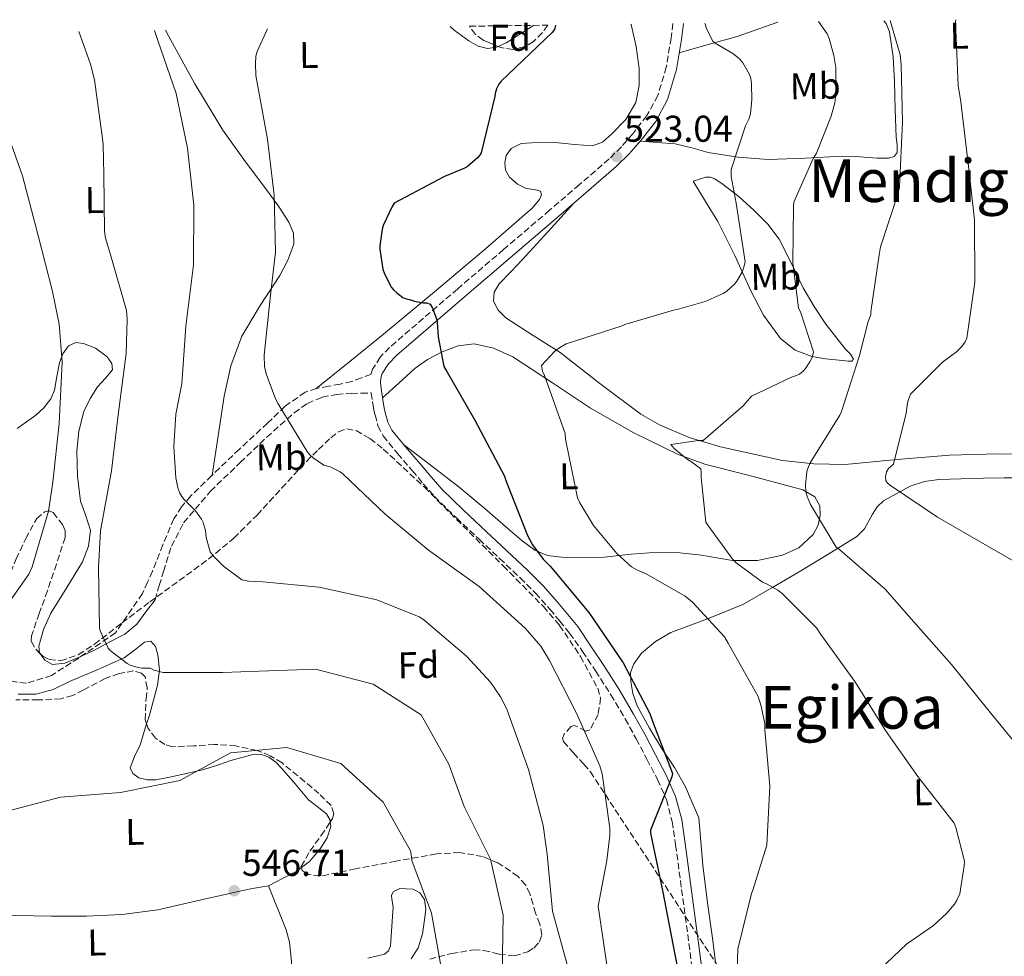
# Model space of a CAD drawing. Units: metres. Extents: x 590211 to 593646, y 4742903 to 4745262.
# Drawn here: x 592181 to 592446, y 4744995 to 4745246 of the extents above; entities that cross this region are included whole.
import ezdxf
from ezdxf.enums import TextEntityAlignment as Align

# ---------------------------------------------------------------- set-up
doc = ezdxf.new("R2010")
doc.units = ezdxf.units.M
doc.header["$MEASUREMENT"] = 0
doc.linetypes.add('DGN Style 3', pattern=[2.435891, 1.739922, -0.695969])
for name, color, linetype, lineweight in [('Camino', 7, 'DGN Style 3', 0), ('Cota de punto acotado terreno', 7, 'Continuous', 0), ('Curva de nivel directora', 30, 'Continuous', 30), ('Curva de nivel intermedia', 30, 'Continuous', 0), ('Estanque', 4, 'Continuous', 0), ('Etiqueta de uso rústico', 92, 'Continuous', 0), ('Etiqueta de zona arbolada', 92, 'Continuous', 0), ('Línea de cambio de uso (parcela vista)', 92, 'Continuous', 0), ('Margen derecho', 7, 'Continuous', 0), ('Punto acotado terreno (símbolo)', 7, 'Continuous', 0), ('Senda', 7, 'DGN Style 3', 0), ('Texto de Área (paraje) menor', 7, 'Continuous', 0), ('Zona arbolada', 92, 'DGN Style 3', 0)]:
    doc.layers.add(name, color=color, linetype=linetype, lineweight=lineweight)
doc.styles.add('Style-Arial', font='arial.ttf')

# ---------------------------------------------------------------- blocks, each defined once
blk = doc.blocks.new('5PATER')
at = {"layer": 'Estanque', "linetype": 'Continuous', "lineweight": 0}
h = blk.add_hatch(color=51, dxfattribs=at)
edge = h.paths.add_edge_path()
edge.add_ellipse((0, 0), major_axis=(-0.11, -0.111), ratio=0.999422, start_angle=0, end_angle=360)

msp = doc.modelspace()

# ---------------------------------------------------------------- linework, layer by layer
at = {"layer": 'Camino', "color": 7, "linetype": 'DGN Style 3', "lineweight": 0}
for points in [[(592356.49, 4745245.08, 520.6), (592356.02, 4745241.21, 520.93), (592354.72, 4745233.38, 521.83), (592352.43, 4745225.72, 522.59), (592349.51, 4745220.33, 522.88), (592345.71, 4745215.48, 523.17), (592342.66, 4745211.95, 523.39), (592339.38, 4745208.69, 523.61), (592331.38, 4745201.81, 523.96), (592323.38, 4745194.93, 524.19), (592311.02, 4745184.38, 524.4), (592298.67, 4745173.82, 524.77), (592289.5, 4745165.94, 525.61), (592280.37, 4745158.07, 526.75), (592277.84, 4745155.45, 527.1), (592275.82, 4745152.25, 527.45), (592275.34, 4745150.82, 527.6), (592272.78, 4745149.88, 527.62), (592270.21, 4745148.93, 527.64), (592267.1, 4745148.18, 527.79), (592263.93, 4745147.65, 528.08), (592260.75, 4745147.04, 528.44), (592257.66, 4745146.05, 528.79), (592252.3, 4745142.26, 529.33), (592247.55, 4745137.73, 529.94), (592240, 4745130.74, 531.43), (592232.57, 4745123.65, 533.14), (592226.98, 4745118.21, 534.54), (592224.46, 4745115.27, 535.25), (592222.4, 4745112, 535.89), (592219.43, 4745105.03, 536.67), (592216.64, 4745097.99, 537.43), (592215.29, 4745094.98, 537.91), (592213.95, 4745091.97, 538.39)], [(592217.34, 4745090.31, 538), (592218.46, 4745094.11, 537.59), (592219.58, 4745097.92, 537.17), (592221.78, 4745104.68, 536.33), (592225.02, 4745110.98, 535.38), (592232.24, 4745119.44, 533.55), (592240.25, 4745127.17, 531.86), (592247.34, 4745133.93, 530.77), (592254.72, 4745140.48, 529.69), (592258.27, 4745143.02, 529.2), (592262.27, 4745144.7, 528.72), (592266.18, 4745145.45, 528.21), (592270.14, 4745145.73, 527.96), (592272.78, 4745145.78, 528), (592275.42, 4745145.84, 528.04), (592275.76, 4745143.54, 528.22), (592276.09, 4745141.74, 528.47), (592276.46, 4745139.96, 528.73), (592277.24, 4745137.02, 529.11), (592278.64, 4745134.33, 529.44), (592282.51, 4745129.59, 529.76), (592286.45, 4745124.98, 529.63), (592289.37, 4745121.47, 529.27), (592292.4, 4745118.07, 528.93), (592298.35, 4745112.26, 528.54), (592304.43, 4745106.55, 528.16), (592309.94, 4745101.37, 527.81), (592315.44, 4745096.18, 527.45), (592319.56, 4745092.07, 527.48), (592323.44, 4745087.74, 527.45), (592326.09, 4745084.54, 527.2), (592328.75, 4745081.34, 526.94), (592332.24, 4745076.42, 526.44), (592335.73, 4745071.19, 525.93), (592339.8, 4745064.8, 525.5), (592343.68, 4745058.3, 525.22), (592346.65, 4745052.93, 524.99), (592349.52, 4745047.45, 524.77), (592352.37, 4745042.04, 524.48), (592354.76, 4745036.62, 524.2), (592356.29, 4745030.71, 524.03), (592357.22, 4745024.5, 523.87), (592358.85, 4745012.46, 523.35), (592360.47, 4745000.4, 522.86), (592361.9, 4744989.46, 522.59)]]:
    msp.add_polyline3d(points, dxfattribs=at)
at = {"layer": 'Curva de nivel directora', "color": 30, "linetype": 'Continuous', "lineweight": 30, "elevation": 525, "flags": 128}
msp.add_lwpolyline([(592324.99, 4745244.66), (592324.66, 4745243.51), (592324.09, 4745242.62), (592310.23, 4745229.53), (592309.69, 4745228.76), (592309.08, 4745227.55), (592308.73, 4745226.3), (592308.63, 4745225.5), (592305.02, 4745210.36), (592304.54, 4745209.63), (592303.99, 4745208.99), (592301.21, 4745206.62), (592300.31, 4745206.11), (592295.1, 4745203.96), (592281.62, 4745196.86), (592281.05, 4745195.93), (592278.68, 4745190.81), (592278.39, 4745189.88), (592277.72, 4745185.37), (592277.72, 4745184.47), (592278.52, 4745179.07), (592278.97, 4745177.85), (592280.92, 4745174.2), (592281.49, 4745173.47), (592282.29, 4745172.7), (592283.96, 4745171.48), (592284.79, 4745171.16), (592285.69, 4745170.97), (592287.06, 4745170.49), (592289.43, 4745170.04), (592290.29, 4745170.04), (592291.29, 4745169.69), (592291.86, 4745168.63), (592292.95, 4745165.79), (592293.14, 4745164.83), (592293.4, 4745160.95), (592294.93, 4745152.92), (592295.73, 4745151.58), (592303.29, 4745138.52), (592311.29, 4745123.48), (592311.57, 4745122.33), (592317.43, 4745107.55), (592318.81, 4745105.05), (592321.68, 4745101.18), (592323.48, 4745099.35), (592333.91, 4745086.84), (592343.16, 4745073.34), (592350.32, 4745059.71), (592351.03, 4745057.69), (592356.43, 4745043.62), (592356.21, 4745042.72), (592350.49, 4745028.38), (592350.51, 4745027.58), (592353.7, 4745012.16), (592356.6, 4744997.36), (592359.45, 4744982.55)], dxfattribs=at)
at = {"layer": 'Curva de nivel intermedia', "color": 30, "linetype": 'Continuous', "lineweight": 0, "flags": 128}
for points, elevation in [([(592365.04, 4745245.2), (592365.18, 4745244.98), (592365.56, 4745243.64), (592367.22, 4745240.34), (592367.86, 4745239.83), (592372.57, 4745237.05), (592374.3, 4745235.7), (592375.26, 4745234.55), (592377.08, 4745231.38), (592377.4, 4745230.42), (592377.66, 4745228.82), (592377.75, 4745224.7), (592377.34, 4745220.82), (592376.86, 4745219.38), (592375.99, 4745217.63), (592372.12, 4745205.82), (592372.18, 4745203.99), (592373.46, 4745196.86), (592375.93, 4745181.08), (592375.51, 4745179.32), (592375.09, 4745178.27), (592373.72, 4745175.87), (592373.05, 4745175.03), (592371.03, 4745173.21), (592370.04, 4745172.6), (592365.17, 4745170.43), (592357.65, 4745168.25), (592356.63, 4745168.09), (592343.54, 4745164.19), (592342.61, 4745163.77), (592327.83, 4745159), (592326.1, 4745158.07), (592324.66, 4745156.99), (592321.17, 4745153.21), (592321.46, 4745151.74), (592321.97, 4745150.49), (592327.54, 4745134.97), (592327.67, 4745133.43), (592330.9, 4745117.69), (592331.48, 4745116.31), (592335.19, 4745110.23), (592341.4, 4745102.68), (592345.4, 4745099.1), (592346.8, 4745098.3), (592349.27, 4745097.27), (592359.76, 4745091.29), (592361.75, 4745089.69), (592370.32, 4745080.35), (592371.35, 4745078.68), (592379.41, 4745064.28), (592380.24, 4745061.75), (592381.17, 4745056.95), (592381.24, 4745055.39), (592382.55, 4745040.27), (592381.77, 4745024.37), (592378, 4745012.29), (592377.64, 4745011.38), (592373.97, 4744996.42), (592373.42, 4744980.98)], 520), ([(592395.58, 4745245.6), (592397.98, 4745242.26), (592398.49, 4745241.05), (592399.77, 4745236.47), (592400.25, 4745233.24), (592400.34, 4745226.65), (592399.99, 4745223.77), (592399.06, 4745220.18), (592395.06, 4745210.23), (592394.17, 4745208.79), (592389.01, 4745197.11), (592388.89, 4745195.9), (592388.76, 4745180.86), (592390.26, 4745168.63), (592390.74, 4745167.64), (592394.29, 4745156.89), (592393.88, 4745155.35), (592393.33, 4745154.2), (592392.15, 4745152.41), (592391.54, 4745151.74), (592390.49, 4745150.91), (592389.72, 4745150.49), (592388.37, 4745150.07), (592377.62, 4745144.95), (592375.41, 4745142.36), (592364.63, 4745133.05), (592363.35, 4745133.05), (592355.93, 4745131.96), (592356.85, 4745130.94), (592360.44, 4745127.99), (592361.53, 4745127.35), (592363.96, 4745125.43), (592364.12, 4745124.44), (592364.09, 4745123.1), (592365.37, 4745111.16), (592365.85, 4745110.3), (592372.56, 4745101.11), (592373.46, 4745100.19), (592380.6, 4745095.03), (592381.84, 4745094.52), (592384.72, 4745092.83), (592385.84, 4745091.96), (592395.12, 4745082.78), (592396.28, 4745080.99), (592405.36, 4745068.31), (592413.65, 4745055.16), (592422.29, 4745042.78), (592432.05, 4745030.3), (592432.53, 4745029.15), (592434.84, 4745020.12), (592434.8, 4745018.84), (592433.59, 4745011.29), (592432.82, 4745009.59), (592432.18, 4745008.57), (592430.1, 4745006.07), (592426.51, 4745002.81), (592419.31, 4744997.82), (592410.19, 4744989.18)], 515), ([(592414.84, 4745245.86), (592417.59, 4745236.7), (592417.82, 4745234.04), (592418.2, 4745218.58), (592417.37, 4745201.24), (592417.01, 4745199.54), (592412.31, 4745185.11), (592411.89, 4745182.9), (592409.65, 4745167.67), (592409.65, 4745166.84), (592408.95, 4745165.05), (592406.61, 4745155.87), (592401.81, 4745140.83), (592401.33, 4745139.87), (592393.4, 4745127.03), (592392.76, 4745125.56), (592392.53, 4745124.76), (592392.15, 4745121.11), (592392.25, 4745119.29), (592392.6, 4745118.01), (592393.49, 4745115.9), (592400.37, 4745104.41), (592401.36, 4745103.74), (592413.49, 4745093.18), (592420.56, 4745085.15), (592431.35, 4745072.92), (592441.84, 4745059.93), (592451.6, 4745048.03)], 510), ([(592432.5, 4745246.1), (592432.47, 4745245.4), (592433.18, 4745228.41), (592433.91, 4745224.02), (592435.86, 4745207.51), (592437.53, 4745192.38), (592437.59, 4745175.64), (592435.48, 4745160.57), (592435, 4745159.58), (592434.13, 4745158.36), (592432.69, 4745156.86), (592428.98, 4745154.07), (592420.37, 4745145.56), (592419.77, 4745144.06), (592419.51, 4745143.06), (592419.19, 4745140.44), (592415.77, 4745126.71), (592414.42, 4745125.59), (592413.85, 4745124.67), (592413.65, 4745123.35), (592413.72, 4745122.33), (592414.17, 4745121.63), (592414.93, 4745120.95), (592427.57, 4745112.47), (592440.98, 4745104.79), (592455.44, 4745096.47)], 505), ([(592196.87, 4745242.95), (592199.96, 4745234.14), (592201.08, 4745229.98), (592203.32, 4745213.47), (592203.45, 4745212.48), (592203.58, 4745204.57), (592203.77, 4745189.34), (592204.05, 4745187.42), (592205.3, 4745183.26), (592209.65, 4745168), (592209.88, 4745165.69), (592209.56, 4745156.44), (592207.41, 4745140), (592205.65, 4745124.96), (592202.68, 4745108.83), (592202.16, 4745098.97), (592202.39, 4745082.75), (592202.61, 4745081.92), (592204.72, 4745077.28), (592205.33, 4745076.64), (592209.84, 4745073.18), (592210.68, 4745072.76), (592212.85, 4745072.06), (592213.78, 4745071.93), (592216.02, 4745071.9), (592217.14, 4745071.36), (592219.51, 4745070.75), (592220.47, 4745070.75), (592235.51, 4745070.72), (592245.33, 4745071.12), (592260.42, 4745071.61), (592275.95, 4745067.62), (592288.82, 4745059.41), (592296.33, 4745046.11), (592300.4, 4745034.73), (592307.45, 4745020.65), (592310.87, 4745005.62), (592310.62, 4744989.63)], 540), ([(592217.24, 4745243.22), (592218.14, 4745240.54), (592223, 4745226.27), (592226.1, 4745211.55), (592227.8, 4745196.32), (592227.7, 4745180.28), (592225.62, 4745163.74), (592224.57, 4745148.32), (592222.97, 4745140.19), (592222.42, 4745131.48), (592222.93, 4745123.04), (592223.45, 4745120.35), (592223.99, 4745118.94), (592224.5, 4745118.04), (592225.14, 4745117.21), (592228.18, 4745114.14), (592229.81, 4745111.93), (592230.26, 4745111.04), (592230.9, 4745108.89), (592231.06, 4745107), (592232.12, 4745103.13), (592233.11, 4745101.88), (592235.76, 4745099.32), (592240.63, 4745095.68), (592242.58, 4745095.29), (592246.29, 4745095.07), (592261.46, 4745093.69), (592276.95, 4745090.24), (592288.28, 4745085.75), (592289.56, 4745084.89), (592301.08, 4745075.16), (592307.48, 4745068.12), (592310.16, 4745064.22), (592311.89, 4745060.89), (592317.72, 4745044.7), (592321.68, 4745029.69), (592322.74, 4745021.95), (592324.15, 4745006.65), (592328.18, 4744991.96)], 535), ([(592247.55, 4745243.63), (592244.76, 4745237.59), (592244.47, 4745236.28), (592244.31, 4745234.27), (592244.47, 4745231.1), (592247.58, 4745214.04), (592249.4, 4745198.97), (592249.69, 4745183.64), (592248.37, 4745172.15), (592246.65, 4745156), (592246.74, 4745152.92), (592247.19, 4745150.94), (592249.69, 4745144.28), (592250.39, 4745142.94), (592258.23, 4745130.11), (592258.97, 4745129.21), (592259.86, 4745128.41), (592262.71, 4745126.49), (592264.37, 4745125.98), (592267.06, 4745124.7), (592267.89, 4745124.06), (592279.13, 4745113.37), (592290.84, 4745103.58), (592304.4, 4745093.82), (592316.76, 4745082.71), (592321.04, 4745077.79), (592323.32, 4745073.98), (592330.55, 4745059.87), (592336.85, 4745045.69), (592337.46, 4745043.55), (592339.54, 4745028.92), (592339.54, 4745026.94), (592338.71, 4745020.22), (592336.43, 4745008), (592338.77, 4744992.24)], 530), ([(592176.34, 4745219.32), (592181.75, 4745204.12), (592186.07, 4745187.8), (592189.81, 4745173.12), (592191.61, 4745164.32), (592192.41, 4745154.08), (592191.54, 4745137.6), (592189.85, 4745121.88), (592188.73, 4745114.08), (592184.34, 4745099.1), (592183.41, 4745097.18), (592174.07, 4745083.93)], 545), ([(592176.65, 4745033.2), (592191.9, 4745037.25), (592208.06, 4745038.56), (592224, 4745041.72), (592237.64, 4745049.18), (592252.8, 4745050.58), (592267.25, 4745046.33), (592278.64, 4745035.97), (592286.01, 4745022.85), (592286.22, 4745021.24), (592286.38, 4745020.25), (592291.64, 4745006.1), (592294.51, 4744989.97)], 545)]:
    msp.add_lwpolyline(points, dxfattribs=dict(at, elevation=elevation))
at = {"layer": 'Línea de cambio de uso (parcela vista)', "color": 92, "linetype": 'Continuous', "lineweight": 0}
for points in [[(592260.59, 4745146.99, 528.45), (592269.66, 4745154.29, 527.37), (592278.72, 4745161.6, 526.29), (592292.46, 4745173.01, 525.11), (592306.11, 4745184.58, 524.57), (592312.44, 4745190.01, 524.44), (592318.72, 4745195.52, 524.44), (592320.63, 4745197.82, 524.47), (592321.15, 4745199.07, 524.48), (592320.96, 4745200.06, 524.5), (592319.19, 4745200.51, 524.53), (592317.06, 4745200.77, 524.57), (592314.72, 4745201.94, 524.84), (592312.58, 4745203.78, 525.2), (592311.55, 4745205.69, 525.37), (592311.3, 4745207.62, 525.46), (592311.67, 4745209.62, 525.47), (592313.02, 4745211.52, 525.46), (592315.77, 4745212.82, 525.44), (592318.59, 4745212.99, 525.4), (592321.73, 4745213.17, 525.16), (592324.86, 4745213.12, 524.88), (592327.46, 4745212.87, 524.79), (592330.05, 4745212.61, 524.69), (592332.45, 4745212.38, 524.49), (592334.85, 4745212.22, 524.31), (592337.59, 4745213.21, 524.24), (592340.03, 4745215.36, 524.18), (592343.85, 4745219.27, 523.92), (592346.5, 4745223.87, 523.67), (592347.45, 4745228.45, 523.5), (592347.39, 4745233.02, 523.35), (592346.65, 4745238.92, 523.17), (592345.28, 4745244.8, 523.09), (592345.23, 4745244.93, 523.09)], [(592309.5248, 4745238.9054, 526.1348), (592309.2, 4745238.76, 526.14), (592306.69, 4745238.34, 526.16), (592304.16, 4745238.98, 526.29), (592301.7, 4745240.38, 526.48), (592297.68, 4745243.27, 527.26), (592296.64, 4745244.28, 527.5)], [(592319.08, 4745244.58, 525.14), (592316.77, 4745243.14, 525.47), (592311.68, 4745239.87, 526.1), (592309.5248, 4745238.9054, 526.1348)], [(592413.22, 4745245.84, 510.74), (592413.8, 4745245.08, 510.7), (592414.66, 4745242.88, 510.68), (592415.68, 4745236.14, 510.64), (592416.06, 4745229.37, 510.61), (592416.26, 4745221.98, 510.58), (592416.45, 4745214.59, 510.55), (592416.72, 4745212.51, 510.57), (592416.77, 4745210.43, 510.61), (592415.91, 4745209.34, 510.63), (592414.53, 4745208.89, 510.68), (592411.42, 4745208.89, 511.26), (592406.74, 4745209.23, 513.08), (592401.98, 4745209.41, 514.71), (592392.03, 4745208.89, 516.86), (592382.08, 4745208.57, 518.87), (592374.01, 4745209.17, 520.37), (592365.95, 4745210.43, 521.88), (592361.56, 4745211.7, 522.96), (592357.12, 4745212.74, 523.54), (592352.39, 4745213.08, 523.36), (592347.65, 4745213.43, 523.18)], [(592358.21, 4745237.23, 521.33), (592365.98, 4745239.41, 520.03), (592373.76, 4745241.6, 518.74), (592384.7, 4745245.46, 516.4)], [(592220.19, 4745243.26, 534.46), (592221.03, 4745241.56, 534.37), (592228.02, 4745228.85, 533.32), (592235.58, 4745216.45, 532.18), (592241.66, 4745207.95, 530.94), (592247.94, 4745199.62, 529.81), (592250.66, 4745195.72, 529.6), (592253.31, 4745191.68, 529.49), (592254.58, 4745188.78, 529.45), (592254.66, 4745185.79, 529.43), (592253.05, 4745181.55, 529.44), (592250.88, 4745177.41, 529.56), (592245.56, 4745169.34, 530.51), (592240.64, 4745161.09, 531.48), (592237.72, 4745153.16, 531.83), (592235.9, 4745144.96, 532.18), (592234.3, 4745134.36, 532.65), (592232.69, 4745123.76, 533.11)], [(592366.59, 4745203.83, 521.33), (592365.38, 4745203.78, 521.62), (592363.65, 4745203.23, 521.81), (592361.92, 4745202.69, 522), (592365.25, 4745197.31, 521.94), (592368.58, 4745191.94, 521.88), (592373.16, 4745182.8, 521.04), (592377.34, 4745173.44, 519.7), (592380.88, 4745166.76, 518.88), (592385.41, 4745160.45, 518.04), (592389.39, 4745157.32, 516.93), (592393.85, 4745155.65, 515.09), (592397.53, 4745155, 513.38), (592401.21, 4745154.69, 511.64), (592403.55, 4745154.37, 510.69), (592404.56, 4745154.41, 510.29), (592404.99, 4745154.88, 510.04), (592404.19, 4745156.28, 510.35), (592402.82, 4745157.7, 511), (592400.21, 4745160.98, 511.98), (592397.63, 4745164.29, 512.79), (592394.43, 4745169.07, 513.56), (592391.49, 4745174.08, 514.32), (592388.33, 4745180.63, 515.28), (592385.09, 4745187.14, 516.24), (592381.99, 4745191.2, 517.26), (592378.37, 4745194.88, 518.42), (592374.32, 4745198.48, 519.2), (592369.98, 4745201.79, 519.96), (592367.76, 4745203.37, 520.84), (592366.59, 4745203.83, 521.33)], [(592329.87, 4745196.81, 522.72), (592322.95, 4745189.19, 522.51), (592316.03, 4745181.57, 522.32), (592312.94, 4745178.38, 522.55), (592309.82, 4745175.17, 522.83), (592308.48, 4745172.91, 522.93), (592308.29, 4745170.5, 522.87), (592309.55, 4745168.07, 522.63), (592311.62, 4745166.02, 522.29), (592318.95, 4745161.25, 521.21), (592326.21, 4745156.67, 520), (592336.88, 4745148.35, 519.61), (592347.84, 4745140.16, 517.07), (592352.91, 4745137.24, 515.96), (592360.91, 4745133.86, 515.16), (592369.28, 4745131.33, 514.16), (592385.96, 4745127.71, 511.33), (592394.33, 4745126.77, 509.76), (592402.75, 4745126.66, 507.81), (592416.73, 4745127.94, 504.9), (592430.78, 4745129.15, 502.95), (592437.4, 4745129.33, 502.01), (592444.03, 4745129.47, 501.08), (592448.39, 4745129.39, 500.52)], [(592180.29, 4745136.32, 546.39), (592185.3, 4745139.86, 545.6), (592187.5, 4745141.85, 545.33), (592189.37, 4745144.26, 545.11), (592190.35, 4745146.57, 544.95), (592190.92, 4745150.26, 544.71), (592191.68, 4745153.92, 544.47), (592192.56, 4745156.32, 544.31), (592194.05, 4745158.53, 544.15), (592196.02, 4745159.39, 543.44), (592198.08, 4745159.11, 542.48), (592201.34, 4745157.85, 541.4), (592204.48, 4745155.52, 540.82), (592205.78, 4745153.78, 540.81), (592205.95, 4745152.07, 540.82), (592204.05, 4745149.79, 540.84), (592201.92, 4745147.46, 540.88), (592199.9, 4745144.31, 541.35), (592198.21, 4745140.87, 541.84), (592196.85, 4745135.61, 541.96), (592196.35, 4745130.31, 541.97), (592196.52, 4745123.5, 541.96), (592197.31, 4745116.74, 541.78), (592198.76, 4745112.8, 541.51), (592200, 4745108.93, 541.2), (592199.46, 4745104.7, 540.91), (592197.82, 4745100.48, 540.69), (592193.63, 4745093.57, 541.03), (592189.37, 4745086.72, 541.59), (592187.39, 4745082.29, 541.7), (592186.11, 4745077.83, 541.78), (592186.3401, 4745075.9896, 541.7896)], [(592278.45, 4745144.56, 528.18), (592282.81, 4745148.47, 526.56), (592287.17, 4745152.38, 524.95), (592290.6, 4745154.82, 524.16), (592294.53, 4745156.86, 523.6), (592298.81, 4745158.54, 522.9), (592303.1, 4745159.04, 522.2), (592308.33, 4745157.9, 521.84), (592313.47, 4745155.52, 521.62), (592324.13, 4745148.59, 520.15), (592334.4, 4745141.76, 518.68), (592345.98, 4745135.13, 517.67), (592357.95, 4745129.28, 516.5), (592365.36, 4745126.66, 515.36), (592376.73, 4745123.73, 513.35), (592388.09, 4745120.7, 511.38), (592391.42, 4745119.8, 510.86), (592394.62, 4745117.95, 510.42), (592395.95, 4745115.5, 510.3), (592396.03, 4745112.9, 510.48), (592395.55, 4745110.31, 510.9), (592394.17, 4745107.78, 511.32), (592390.36, 4745104.26, 511.84), (592385.92, 4745102.27, 512.4), (592379.2, 4745100.87, 513.66), (592372.48, 4745100.86, 514.9), (592368.32, 4745101.58, 515.45), (592364.16, 4745102.27, 515.99), (592358.34, 4745102.86, 516.79), (592352.51, 4745103.1, 517.65), (592345.26, 4745102.51, 519.31), (592338.05, 4745101.76, 521.11), (592332.33, 4745101.62, 521.96), (592326.59, 4745101.76, 522.77), (592322.83, 4745102.16, 523.76), (592319.36, 4745103.62, 524.69), (592316.01, 4745106.16, 524.87), (592312.83, 4745108.8, 525.01), (592306.02, 4745114.73, 526.41), (592299.07, 4745120.51, 527.7), (592291.61, 4745126.27, 528.71), (592284.15, 4745132.02, 529.72)], [(592367.9658, 4744992.8568, 520.3559), (592367.19, 4744998.78, 520.52), (592365.78, 4745008.87, 521.07), (592364.58, 4745018.97, 521.98), (592364.02, 4745025.32, 522.73), (592363.45, 4745031.68, 523.48), (592361.66, 4745035.87, 523.67), (592359.87, 4745040.06, 523.86), (592356.92, 4745045.22, 524.24), (592353.6, 4745050.18, 524.69), (592350.18, 4745055.83, 525.07), (592346.88, 4745061.82, 525.33), (592345.71, 4745065.08, 525.26), (592345.15, 4745068.35, 524.88), (592345.12, 4745070.72, 524.41), (592345.98, 4745073.09, 523.92), (592348.1, 4745075.91, 523.46), (592351.78, 4745079.1, 522.85), (592355.97, 4745081.47, 522.13), (592365.78, 4745085.15, 520.14), (592375.29, 4745089.02, 517.84), (592383.11, 4745093.52, 515.43), (592390.91, 4745098.11, 512.98), (592398.4, 4745102.61, 511.4), (592405.89, 4745107.26, 509.91), (592408, 4745109.36, 508.94), (592410.17, 4745113.32, 507.04), (592411.41, 4745115.24, 506.24), (592413.12, 4745116.86, 505.75), (592420.27, 4745120.84, 504.87), (592424.06, 4745122.07, 504.46), (592427.97, 4745122.62, 504.02), (592433.98, 4745122.82, 503.29), (592440, 4745122.94, 502.61), (592445.53, 4745123.02, 502.45), (592451.07, 4745123.01, 502.48)], [(592186.3401, 4745075.9896, 541.7896), (592186.35, 4745075.91, 541.79), (592187.71, 4745074.05, 541.78), (592189.8, 4745072.92, 541.75), (592193.13, 4745073.28, 541.64), (592196.29, 4745074.63, 541.46), (592200.87, 4745076.7, 540.98), (592205.37, 4745079.04, 540.31), (592209.19, 4745081.06, 539.53), (592212.41, 4745083.71, 538.84), (592214.88, 4745087.01, 538.42), (592217.34, 4745090.31, 538)], [(592215.0845, 4745056.9563, 541.7778), (592215.82, 4745059.28, 541.35), (592218.04, 4745067.34, 540.17), (592218.52, 4745071.41, 539.69), (592218.13, 4745075.53, 539.44), (592217.51, 4745077.72, 539.46), (592216.25, 4745079.13, 539.53), (592214.53, 4745078.88, 539.62), (592211.85, 4745076.77, 539.78), (592209.05, 4745074.69, 539.99), (592201.75, 4745071.46, 540.98), (592194.38, 4745068.31, 542.08), (592189.96, 4745066.19, 542.54), (592185.35, 4745064.97, 542.62), (592182.95, 4745064.96, 542.49), (592180.56, 4745064.95, 542.36)], [(592264.4246, 4745030.581, 546.2423), (592264.36, 4745031.11, 546.27), (592263.38, 4745032.78, 546.36), (592260.93, 4745034.79, 546.48), (592258.54, 4745036.57, 546.54), (592254.97, 4745040.81, 546.37), (592251.35, 4745045.08, 546.13), (592249.77, 4745046.65, 546.11), (592247.89, 4745047.98, 546.09), (592245.95, 4745048.73, 545.9), (592244.01, 4745048.82, 545.91), (592237.73, 4745047.1, 548.13), (592234.67, 4745046.08, 546.76), (592231.61, 4745045.07, 545.4), (592229.37, 4745044.42, 544.9), (592225.75, 4745043.61, 545.22), (592222.09, 4745042.86, 545.53), (592217.56, 4745041.97, 545.31), (592215.28, 4745041.93, 545.17), (592213.01, 4745042.48, 544.99), (592211.34, 4745043.61, 544.78), (592210.69, 4745045.17, 544.49), (592211.87, 4745048.22, 543.65), (592213.31, 4745051.35, 542.81), (592215.0845, 4745056.9563, 541.7778)], [(592256.6976, 4745018.3677, 546.72), (592258.82, 4745019.98, 546.55), (592261.72, 4745023.43, 546.18), (592263.58, 4745026.37, 546.13), (592264.57, 4745029.39, 546.18), (592264.4246, 4745030.581, 546.2423)], [(592247.79, 4745013.42, 546.63), (592251.62, 4745015.42, 546.73), (592255.45, 4745017.42, 546.82), (592256.6976, 4745018.3677, 546.72)], [(592247.79, 4745013.42, 546.63), (592243.03, 4745012.66, 546.54), (592230.59, 4745009.87, 546.56), (592218.12, 4745007.01, 546.77), (592208.48, 4745005.77, 546.92), (592198.82, 4745005.32, 547.18), (592189.39, 4745005.35, 547.79), (592179.95, 4745005.46, 548.5), (592169.5097, 4745005.6533, 549.0897)], [(592254.0656, 4744990.6727, 547.789), (592254.01, 4744993.12, 547.65), (592253.49, 4744998.35, 547.39), (592252.54, 4745001.68, 547.23), (592247.79, 4745013.42, 546.63)], [(592274.5, 4744993.99, 547.39), (592279.02, 4744995.08, 547.27), (592280.1, 4744996.03, 547.05), (592280.57, 4744997.38, 546.82), (592280.99, 4745002.62, 546.6), (592281.3, 4745007.85, 546.41), (592280.93, 4745009.9, 546.29), (592280.9, 4745010.92, 546.22), (592281.46, 4745011.95, 546.13), (592283.16, 4745012.78, 545.8), (592284.86, 4745012.69, 545.45), (592286.69, 4745012.58, 545.32), (592288.52, 4745011.61, 545.27), (592289.74, 4745009.83, 545.26), (592290.11, 4745007.08, 545.31), (592289.78, 4745004.36, 545.5), (592289.21, 4745000.57, 546.2), (592288.08, 4744996.83, 546.91), (592286.17, 4744993.82, 547.27)]]:
    msp.add_polyline3d(points, dxfattribs=at)
at = {"layer": 'Margen derecho', "color": 7, "linetype": 'Continuous', "lineweight": 0}
for points in [[(592351.87, 4745218.78, 522.88), (592355.04, 4745224.64, 522.59), (592357.46, 4745232.74, 521.83), (592358.8, 4745240.81, 520.93), (592359.33, 4745245.12, 520.56)], [(592364.49, 4744989.8, 522.59), (592363.06, 4745000.75, 522.86), (592361.45, 4745012.81, 523.35), (592359.81, 4745024.87, 523.87), (592358.86, 4745031.24, 524.03), (592357.24, 4745037.48, 524.2), (592354.73, 4745043.18, 524.48), (592351.84, 4745048.67, 524.77), (592348.95, 4745054.17, 524.99), (592345.95, 4745059.61, 525.22), (592342.03, 4745066.18, 525.5), (592337.92, 4745072.62, 525.93), (592334.41, 4745077.87, 526.44), (592330.91, 4745083.13, 526.94), (592328.26, 4745086.33, 527.2), (592325.57, 4745089.57, 527.45), (592321.6, 4745094, 527.48), (592317.39, 4745098.2, 527.45), (592311.86, 4745103.42, 527.81), (592306.35, 4745108.6, 528.16), (592300.29, 4745114.29, 528.54), (592294.43, 4745120.01, 528.93), (592291.5, 4745123.31, 529.27), (592288.59, 4745126.79, 529.63), (592284.66, 4745131.39, 529.76), (592281, 4745135.88, 529.44), (592279.88, 4745138.04, 529.11), (592279.2, 4745140.61, 528.73), (592278.84, 4745142.28, 528.47), (592278.53, 4745144, 528.22), (592278.17, 4745146.39, 528.02), (592277.93, 4745148.62, 527.84), (592277.99, 4745149.88, 527.65), (592278.38, 4745151.04, 527.45), (592280.06, 4745153.71, 527.1), (592282.3, 4745156.03, 526.75), (592291.33, 4745163.82, 525.61), (592300.5, 4745171.68, 524.77), (592312.85, 4745182.24, 524.4), (592325.2, 4745192.8, 524.19), (592333.22, 4745199.68, 523.96), (592341.29, 4745206.63, 523.61), (592344.72, 4745210.03, 523.39), (592347.88, 4745213.69, 523.17), (592351.87, 4745218.78, 522.88)]]:
    msp.add_polyline3d(points, dxfattribs=at)
at = {"layer": 'Senda', "color": 7, "linetype": 'DGN Style 3', "lineweight": 0}
msp.add_polyline3d([(592213.95, 4745091.97, 538.39), (592206.72, 4745081.42, 539.76), (592196.83, 4745074.65, 541.42), (592189.54, 4745069.97, 542.91), (592182.77, 4745067.88, 544.12), (592174.96, 4745068.93, 545)], dxfattribs=at)
at = {"layer": 'Zona arbolada', "color": 92, "linetype": 'DGN Style 3', "lineweight": 0}
msp.add_polyline3d([(592301.86, 4745244.35, 528.66), (592322.86, 4745244.63, 526.97), (592321.41, 4745242.59, 527), (592319.04, 4745240.26, 527.06), (592316.92, 4745238.93, 527.24), (592313.53, 4745238.14, 527.78), (592310.27, 4745238.59, 528.21), (592305.52, 4745240.6, 528.48), (592303.44, 4745242.14, 528.58), (592301.95, 4745244.16, 528.66)], close=True, dxfattribs=at)
for points in [[(592309.5248, 4745238.9054, 528.2524), (592305.52, 4745240.6, 528.48), (592303.44, 4745242.14, 528.58), (592301.95, 4745244.16, 528.66), (592301.86, 4745244.35, 528.66)], [(592322.86, 4745244.63, 526.97), (592321.41, 4745242.59, 527), (592319.04, 4745240.26, 527.06), (592316.92, 4745238.93, 527.24), (592313.53, 4745238.14, 527.78), (592310.27, 4745238.59, 528.21), (592309.5248, 4745238.9054, 528.2524)], [(592180.04, 4745101.27, 545.46), (592182.61, 4745106.75, 545.6), (592185.55, 4745112.09, 545.39), (592187.63, 4745113.87, 545.01), (592188.9, 4745114.15, 544.77), (592189.96, 4745113.69, 544.56), (592192.51, 4745110.52, 543.95), (592193.22, 4745108.8, 543.68), (592193.16, 4745107.03, 543.47), (592190.87, 4745099.86, 543.28), (592188.43, 4745092.7, 543.28), (592186.25, 4745086.64, 542.93), (592184.14, 4745080.6, 542.58), (592184.1, 4745079.13, 542.56), (592185.27, 4745077.01, 542.6), (592187.21, 4745075.16, 542.58), (592188.86, 4745074.22, 542.44), (592191.98, 4745073.88, 542.02), (592196.77, 4745075.56, 541.25), (592201.04, 4745078.36, 540.72), (592208.48, 4745084.08, 540.22), (592215.95, 4745089.75, 539.76), (592223.85, 4745095.45, 539.55), (592231.69, 4745101.21, 538.99), (592238.51, 4745106.86, 537.28), (592244.75, 4745113.05, 535.22), (592251.37, 4745120.25, 533.26), (592258, 4745127.45, 531.31), (592261.27, 4745130.62, 530.96), (592264.54, 4745133.79, 530.6), (592266.61, 4745135.44, 530.27), (592268.89, 4745136.22, 529.96), (592271.36, 4745135.73, 529.84), (592275.1, 4745133.63, 529.75), (592278.68, 4745130.78, 529.64), (592289.75, 4745120.52, 528.92), (592300.06, 4745110.17, 528.23), (592310.91, 4745099.4, 528.1), (592321.69, 4745088.48, 528.17), (592326.06, 4745083.41, 527.73), (592331.66, 4745075.06, 526.54), (592336.34, 4745066.53, 526.31), (592337.08, 4745063.84, 526.79), (592336.42, 4745059.44, 528), (592334.17, 4745055.33, 529.13), (592333.09, 4745055.04, 529.37), (592330.99, 4745056.14, 529.72), (592329.97, 4745056.51, 529.88), (592329.11, 4745056.22, 530.02), (592327.3, 4745054.19, 530.28), (592326.82, 4745053.13, 530.36), (592327.06, 4745052.19, 530.41), (592329.79, 4745049.16, 530.47), (592332.57, 4745046.11, 530.22), (592334.33, 4745044.06, 529.9), (592396.94, 4744948.75, 514.07)], [(592261.27, 4745130.62, 530.96), (592264.54, 4745133.79, 530.6), (592266.61, 4745135.44, 530.27), (592268.89, 4745136.22, 529.96), (592271.36, 4745135.73, 529.84), (592275.1, 4745133.63, 529.75), (592278.68, 4745130.78, 529.64), (592289.75, 4745120.52, 528.92), (592300.06, 4745110.17, 528.23), (592310.91, 4745099.4, 528.1), (592321.69, 4745088.48, 528.17), (592326.06, 4745083.41, 527.73), (592331.66, 4745075.06, 526.54), (592336.34, 4745066.53, 526.31), (592337.08, 4745063.84, 526.79), (592336.42, 4745059.44, 528), (592334.17, 4745055.33, 529.13), (592333.09, 4745055.04, 529.37), (592330.99, 4745056.14, 529.72), (592329.97, 4745056.51, 529.88), (592329.11, 4745056.22, 530.02), (592327.3, 4745054.19, 530.28), (592326.82, 4745053.13, 530.36), (592327.06, 4745052.19, 530.41), (592329.79, 4745049.16, 530.47), (592332.57, 4745046.11, 530.22), (592334.33, 4745044.06, 529.9), (592367.9658, 4744992.8568, 521.3957)], [(592186.3401, 4745075.9896, 542.589), (592187.21, 4745075.16, 542.58), (592188.86, 4745074.22, 542.44), (592191.98, 4745073.88, 542.02), (592196.77, 4745075.56, 541.25), (592201.04, 4745078.36, 540.72), (592208.48, 4745084.08, 540.22), (592215.95, 4745089.75, 539.76), (592223.85, 4745095.45, 539.55), (592231.69, 4745101.21, 538.99), (592238.51, 4745106.86, 537.28), (592244.75, 4745113.05, 535.22), (592251.37, 4745120.25, 533.26), (592258, 4745127.45, 531.31), (592261.27, 4745130.62, 530.96)], [(592166.234, 4745065.223, 544.7318), (592165.31, 4745066.24, 544.8), (592164.99, 4745068, 544.87), (592165.4, 4745070.95, 544.96), (592166.41, 4745073.56, 545.01), (592170.05, 4745079.27, 545.01), (592173.52, 4745085.14, 545.01), (592176.78, 4745093.19, 545.21), (592180.04, 4745101.27, 545.46), (592182.61, 4745106.75, 545.6), (592185.55, 4745112.09, 545.39), (592187.63, 4745113.87, 545.01), (592188.9, 4745114.15, 544.77), (592189.96, 4745113.69, 544.56), (592192.51, 4745110.52, 543.95), (592193.22, 4745108.8, 543.68), (592193.16, 4745107.03, 543.47), (592190.87, 4745099.86, 543.28), (592188.43, 4745092.7, 543.28), (592186.25, 4745086.64, 542.93), (592184.14, 4745080.6, 542.58), (592184.1, 4745079.13, 542.56), (592185.27, 4745077.01, 542.6), (592186.3401, 4745075.9896, 542.589)], [(592291.15, 4744993.79, 544.35), (592297.04, 4744995.28, 543.35), (592302.93, 4744996.26, 541.71), (592305.67, 4744996.13, 540.93), (592309.77, 4744995.07, 539.62), (592313.87, 4744994.63, 538.44), (592317.52, 4744995.73, 537.82), (592319.19, 4744996.84, 537.79), (592320.62, 4744998.38, 537.99), (592321.32, 4745000.25, 538.34), (592320.74, 4745003.2, 538.88), (592319.58, 4745006.09, 539.44), (592318.09, 4745011.27, 540.55), (592316.91, 4745013.72, 541.1), (592314.87, 4745016.01, 541.62), (592309.47, 4745019.64, 542.47), (592305.38, 4745021.33, 542.94), (592299.18, 4745022.41, 543.55), (592292.94, 4745022.01, 544.26), (592282.07, 4745020.08, 546.28), (592271.19, 4745018, 547.81), (592266.44, 4745016.98, 547.88), (592261.67, 4745016.02, 547.81), (592258.24, 4745016.64, 547.76), (592256.91, 4745017.54, 547.74), (592256.62, 4745018.67, 547.72), (592258.97, 4745022.81, 547.58), (592261.94, 4745026.94, 547.44), (592263.55, 4745029.24, 547.53), (592265.05, 4745031.54, 547.62), (592265.42, 4745032.81, 547.58), (592264.66, 4745035.01, 547.45), (592261.39, 4745038.23, 547.2), (592257.6, 4745041.42, 546.99), (592251.47, 4745046.51, 546.91), (592248.25, 4745048.39, 546.9), (592244.73, 4745049.84, 546.81), (592239.06, 4745051.02, 546.04), (592233.34, 4745051.46, 545.08), (592227.67, 4745051.02, 545.16), (592221.98, 4745050.82, 545.08), (592219.98, 4745051.39, 544.54), (592217.45, 4745053.13, 543.35), (592215.53, 4745055.71, 542.35), (592214.69, 4745058.06, 541.88), (592214.88, 4745063.28, 542.17), (592214.92, 4745063.7, 542.06), (592215.25, 4745066.67, 541.48), (592214.67, 4745069.59, 541.04), (592213.75, 4745070.58, 540.92), (592211.59, 4745071.21, 540.82), (592207.67, 4745070.47, 540.89), (592203.98, 4745069.14, 541.17), (592198.17, 4745066.09, 542.22), (592195.22, 4745064.57, 542.78), (592192.08, 4745063.7, 543.15), (592186, 4745063.39, 543.4), (592179.92, 4745063.45, 543.66)], [(592215.0845, 4745056.9563, 542.1007), (592214.69, 4745058.06, 541.88), (592214.88, 4745063.28, 542.17), (592214.92, 4745063.7, 542.06), (592215.25, 4745066.67, 541.48), (592214.67, 4745069.59, 541.04), (592213.75, 4745070.58, 540.92), (592211.59, 4745071.21, 540.82), (592207.67, 4745070.47, 540.89), (592203.98, 4745069.14, 541.17), (592198.17, 4745066.09, 542.22), (592195.22, 4745064.57, 542.78), (592192.08, 4745063.7, 543.15), (592186, 4745063.39, 543.4), (592180.2496, 4745063.4467, 543.6459)], [(592264.4246, 4745030.581, 547.5825), (592265.05, 4745031.54, 547.62), (592265.42, 4745032.81, 547.58), (592264.66, 4745035.01, 547.45), (592261.39, 4745038.23, 547.2), (592257.6, 4745041.42, 546.99), (592251.47, 4745046.51, 546.91), (592248.25, 4745048.39, 546.9), (592244.73, 4745049.84, 546.81), (592239.06, 4745051.02, 546.04), (592233.34, 4745051.46, 545.08), (592227.67, 4745051.02, 545.16), (592221.98, 4745050.82, 545.08), (592219.98, 4745051.39, 544.54), (592217.45, 4745053.13, 543.35), (592215.53, 4745055.71, 542.35), (592215.0845, 4745056.9563, 542.1007)], [(592256.6976, 4745018.3677, 547.7254), (592256.62, 4745018.67, 547.72), (592258.97, 4745022.81, 547.58), (592261.94, 4745026.94, 547.44), (592263.55, 4745029.24, 547.53), (592264.4246, 4745030.581, 547.5825)], [(592291.15, 4744993.79, 544.35), (592297.04, 4744995.28, 543.35), (592302.93, 4744996.26, 541.71), (592305.67, 4744996.13, 540.93), (592309.77, 4744995.07, 539.62), (592313.87, 4744994.63, 538.44), (592317.52, 4744995.73, 537.82), (592319.19, 4744996.84, 537.79), (592320.62, 4744998.38, 537.99), (592321.32, 4745000.25, 538.34), (592320.74, 4745003.2, 538.88), (592319.58, 4745006.09, 539.44), (592318.09, 4745011.27, 540.55), (592316.91, 4745013.72, 541.1), (592314.87, 4745016.01, 541.62), (592309.47, 4745019.64, 542.47), (592305.38, 4745021.33, 542.94), (592299.18, 4745022.41, 543.55), (592292.94, 4745022.01, 544.26), (592282.07, 4745020.08, 546.28), (592271.19, 4745018, 547.81), (592266.44, 4745016.98, 547.88), (592261.67, 4745016.02, 547.81), (592258.24, 4745016.64, 547.76), (592256.91, 4745017.54, 547.74), (592256.6976, 4745018.3677, 547.7254)]]:
    msp.add_polyline3d(points, dxfattribs=at)

# ---------------------------------------------------------------- block references
at = {"layer": 'Punto acotado terreno (símbolo)', "color": 7, "linetype": 'Continuous', "lineweight": 0, "xscale": 10, "yscale": 10, "zscale": 10}
for p in [(592341.43, 4745209.31, 523.04), (592238.62, 4745012.13, 546.71)]:
    msp.add_blockref('5PATER', p, dxfattribs=at)

# ---------------------------------------------------------------- texts
at = {"layer": 'Cota de punto acotado terreno', "color": 7, "linetype": 'Continuous', "lineweight": 0, "style": 'Style-Arial'}
for s, p in [('523.04', (592343.42, 4745213.31, 523.04)), ('546.71', (592240.7, 4745016.13, 546.71))]:
    msp.add_text(s, height=7, dxfattribs=at).set_placement(p)
at = {"layer": 'Etiqueta de uso rústico', "color": 92, "linetype": 'Continuous', "lineweight": 0, "style": 'Style-Arial'}
for s, rotation, p in [('L', 0.8595, (592433.4485, 4745241.8091, 505.12)), ('L', 0.8595, (592258.6585, 4745236.6291, 529.51)), ('Mb', 0.8595, (592394.737, 4745228.3109, 516.55)), ('L', 0.8595, (592201.0585, 4745197.6491, 541.07)), ('Mb', 0.8595, (592384.177, 4745177.0509, 517.53)), ('Mb', 0.8595, (592251.247, 4745128.6009, 530.88)), ('L', 0.8595, (592328.5485, 4745123.4791, 520.64)), ('L', 0.96966, (592423.6617, 4745038.5954, 515.15)), ('L', 0.96966, (592211.9217, 4745027.9654, 545.6)), ('L', 0.96966, (592201.7417, 4744998.2454, 547.3))]:
    msp.add_text(s, height=7, rotation=rotation, dxfattribs=at).set_placement(p, align=Align.MIDDLE_CENTER)
at = {"layer": 'Etiqueta de zona arbolada', "color": 92, "linetype": 'Continuous', "lineweight": 0, "style": 'Style-Arial'}
msp.add_text('Fd', height=7, dxfattribs=at).set_placement((592312.7574, 4745241.24, 525.95), align=Align.MIDDLE_CENTER)
msp.add_text('Fd', height=7, rotation=0.96966, dxfattribs=at).set_placement((592288.1173, 4745072.7612, 537.69), align=Align.MIDDLE_CENTER)
at = {"layer": 'Texto de Área (paraje) menor', "color": 7, "linetype": 'Continuous', "lineweight": 0, "style": 'Style-Arial'}
for s, p in [('Mendigorria', (592437.2704, 4745202.88, 510.12)), ('Egikoa', (592404.5115, 4745061.42, 517.33))]:
    msp.add_text(s, height=11.5, dxfattribs=at).set_placement(p, align=Align.MIDDLE_CENTER)

doc.saveas('drawing.dxf')
